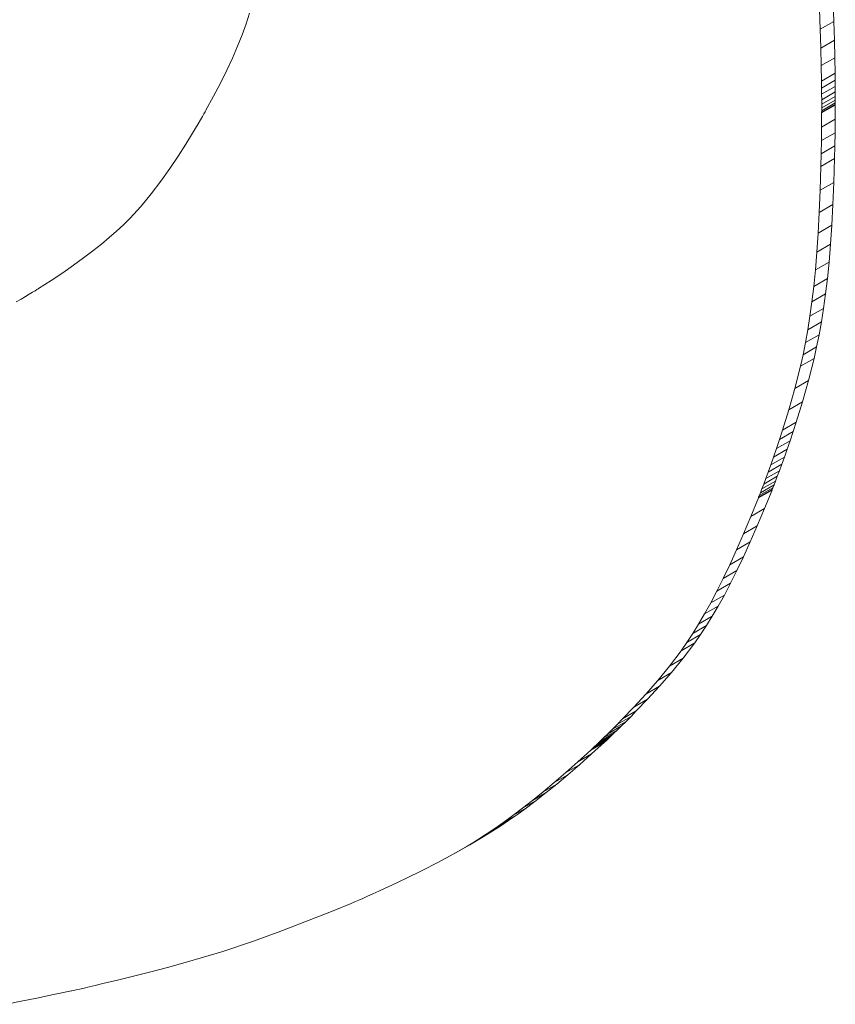
# Model space of a CAD drawing. Units: millimetres. Extents: x -382 to 0, y 0 to 284.
# Drawn here: x -325 to -325, y 111 to 111 of the extents above; entities that cross this region are included whole.
import ezdxf

# ---------------------------------------------------------------- set-up
doc = ezdxf.new("R2010")
doc.units = ezdxf.units.MM

# ---------------------------------------------------------------- blocks, each defined once
blk = doc.blocks.new('CGI1252-00')
at = {"linetype": 'Continuous', "lineweight": 0, "extrusion": (5.0307e-18, 0.816497, 0.57735)}
for p, q in [((-324.72346385, 111.17153882), (-324.72389819, 111.18174714)), ((-324.73096926, 111.17766466), (-324.73053492, 111.16745634)), ((-325.02838991, 111.1702851), (-325.02654432, 111.17586071)), ((-324.72346385, 111.17153882), (-324.73053492, 111.16745634)), ((-324.72315463, 111.16175797), (-324.72346385, 111.17153882)), ((-325.03047628, 111.16455499), (-325.02838991, 111.1702851)), ((-324.73053492, 111.16745634), (-324.73022569, 111.15767548)), ((-325.03282337, 111.15864577), (-325.03047628, 111.16455499)), ((-324.72315463, 111.16175797), (-324.73022569, 111.15767548)), ((-324.72294981, 111.15269234), (-324.72315463, 111.16175797)), ((-325.0354511, 111.15253283), (-325.03282337, 111.15864577)), ((-324.73022569, 111.15767548), (-324.73002088, 111.14860986)), ((-325.03837942, 111.14619157), (-325.0354511, 111.15253283)), ((-324.72294981, 111.15269234), (-324.73002088, 111.14860986)), ((-324.72282869, 111.14462972), (-324.72294981, 111.15269234)), ((-325.04162827, 111.13959738), (-325.03837942, 111.14619157)), ((-324.73002088, 111.14860986), (-324.72989976, 111.14054724)), ((-324.72282869, 111.14462972), (-324.72989976, 111.14054724)), ((-324.72989976, 111.14054724), (-324.72986411, 111.13698198)), ((-324.72279305, 111.14106446), (-324.72986411, 111.13698198)), ((-324.72279305, 111.14106446), (-324.72282869, 111.14462972)), ((-324.72277055, 111.13785786), (-324.72279305, 111.14106446)), ((-325.04521759, 111.13272565), (-325.04162827, 111.13959738)), ((-324.72986411, 111.13698198), (-324.72984162, 111.13377538)), ((-324.72277055, 111.13785786), (-324.72984162, 111.13377538)), ((-324.72275862, 111.1350459), (-324.72277055, 111.13785786)), ((-325.04916731, 111.12555177), (-325.04521759, 111.13272565)), ((-324.72984162, 111.13377538), (-324.72982969, 111.13096341)), ((-324.72275862, 111.1350459), (-324.72982969, 111.13096341)), ((-324.72982969, 111.13096341), (-324.72982574, 111.12858205)), ((-324.7227561, 111.13074975), (-324.72982717, 111.12666727)), ((-324.72275467, 111.13266454), (-324.72982574, 111.12858205)), ((-324.72276033, 111.12933751), (-324.7227561, 111.13074975)), ((-324.72275467, 111.13266454), (-324.72275862, 111.1350459)), ((-324.7227561, 111.13074975), (-324.72275467, 111.13266454)), ((-325.04965542, 111.12468011), (-325.04929151, 111.12532859)), ((-325.04929151, 111.12532859), (-325.04916731, 111.12555177)), ((-324.72276682, 111.12816456), (-324.72983789, 111.12408207)), ((-324.72276477, 111.12846379), (-324.72983584, 111.12438131)), ((-324.7298314, 111.12525503), (-324.72983584, 111.12438131)), ((-324.72276033, 111.12933751), (-324.7298314, 111.12525503)), ((-324.72982717, 111.12666727), (-324.7298314, 111.12525503)), ((-324.72982574, 111.12858205), (-324.72982717, 111.12666727)), ((-324.72282113, 111.12085025), (-324.72276682, 111.12816456)), ((-324.72276682, 111.12816456), (-324.72276477, 111.12846379)), ((-324.72276477, 111.12846379), (-324.72276033, 111.12933751)), ((-325.05324764, 111.11846505), (-325.05205515, 111.12049881)), ((-325.05205515, 111.12049881), (-325.05105026, 111.12223363)), ((-325.05105026, 111.12223363), (-325.05024601, 111.12363793)), ((-325.05024601, 111.12363793), (-325.04965542, 111.12468011)), ((-324.72983789, 111.12408207), (-324.7298922, 111.11676776)), ((-324.72282113, 111.12085025), (-324.7298922, 111.11676776)), ((-324.72983584, 111.12438131), (-324.72983789, 111.12408207)), ((-324.72290423, 111.11379806), (-324.72282113, 111.12085025)), ((-325.05614336, 111.11362709), (-325.05461472, 111.11616395)), ((-325.05461472, 111.11616395), (-325.05324764, 111.11846505)), ((-324.7298922, 111.11676776), (-324.7299753, 111.10971558)), ((-325.05963322, 111.10797247), (-325.05614336, 111.11362709)), ((-324.7299753, 111.10971558), (-324.73008676, 111.10291769)), ((-324.72290423, 111.11379806), (-324.7299753, 111.10971558)), ((-324.7230157, 111.10700017), (-324.72290423, 111.11379806)), ((-325.06361301, 111.10175392), (-325.05963322, 111.10797247)), ((-324.7230157, 111.10700017), (-324.73008676, 111.10291769)), ((-324.72315511, 111.10044876), (-324.7230157, 111.10700017)), ((-325.06797853, 111.09522416), (-325.06361301, 111.10175392)), ((-324.73008676, 111.10291769), (-324.73022618, 111.09636628)), ((-324.72315511, 111.10044876), (-324.73022618, 111.09636628)), ((-324.7235161, 111.08805409), (-324.72315511, 111.10044876)), ((-325.07262558, 111.08863591), (-325.06797853, 111.09522416)), ((-324.73022618, 111.09636628), (-324.73058716, 111.0839716)), ((-325.07750576, 111.08218115), (-325.07262558, 111.08863591)), ((-324.7235161, 111.08805409), (-324.73058716, 111.0839716)), ((-324.72398382, 111.07655145), (-324.7235161, 111.08805409)), ((-325.08279383, 111.07580879), (-325.07750576, 111.08218115)), ((-324.73058716, 111.0839716), (-324.73105489, 111.07246896)), ((-325.08872037, 111.069407), (-325.08279383, 111.07580879)), ((-324.72398382, 111.07655145), (-324.73105489, 111.07246896)), ((-324.72455492, 111.06587826), (-324.72398382, 111.07655145)), ((-325.09199512, 111.06616013), (-325.08872037, 111.069407)), ((-324.73105489, 111.07246896), (-324.73162599, 111.06179578)), ((-325.09551595, 111.06286397), (-325.09199512, 111.06616013)), ((-324.72455492, 111.06587826), (-324.73162599, 111.06179578)), ((-324.72522602, 111.05597195), (-324.72455492, 111.06587826)), ((-325.10341114, 111.05606785), (-325.09931168, 111.05950453)), ((-325.09931168, 111.05950453), (-325.09551595, 111.06286397)), ((-324.73162599, 111.06179578), (-324.73229709, 111.05188946)), ((-325.10784314, 111.05253994), (-325.10341114, 111.05606785)), ((-324.72522602, 111.05597195), (-324.73229709, 111.05188946)), ((-324.72599377, 111.04676992), (-324.72522602, 111.05597195)), ((-325.11782005, 111.04515451), (-325.1126365, 111.04890682)), ((-325.1126365, 111.04890682), (-325.10784314, 111.05253994)), ((-324.73229709, 111.05188946), (-324.73306483, 111.04268744)), ((-325.12342261, 111.04126905), (-325.11782005, 111.04515451)), ((-324.72599377, 111.04676992), (-324.73306483, 111.04268744)), ((-324.72685478, 111.0382096), (-324.72599377, 111.04676992)), ((-325.12947299, 111.03723644), (-325.12342261, 111.04126905)), ((-324.73306483, 111.04268744), (-324.73392585, 111.03412711)), ((-324.72685478, 111.0382096), (-324.73392585, 111.03412711)), ((-324.72780571, 111.0302284), (-324.72685478, 111.0382096)), ((-325.13600003, 111.0330427), (-325.12947299, 111.03723644)), ((-324.73392585, 111.03412711), (-324.73487678, 111.02614591)), ((-325.14506854, 111.02761701), (-325.14281456, 111.02894687)), ((-325.14281456, 111.02894687), (-325.14083786, 111.03012225)), ((-325.14083786, 111.03012225), (-325.13916378, 111.03112489)), ((-325.13916378, 111.03112489), (-325.13781762, 111.03193653)), ((-325.13781762, 111.03193653), (-325.13682473, 111.03253889)), ((-325.13682473, 111.03253889), (-325.13621042, 111.03291371)), ((-325.13621042, 111.03291371), (-325.13600003, 111.0330427)), ((-324.72780571, 111.0302284), (-324.73487678, 111.02614591)), ((-324.72884318, 111.02276374), (-324.72780571, 111.0302284)), ((-325.14757448, 111.02615096), (-325.14506854, 111.02761701)), ((-324.73487678, 111.02614591), (-324.73591424, 111.01868125)), ((-324.73591424, 111.01868125), (-324.73703489, 111.01167055)), ((-324.72884318, 111.02276374), (-324.73591424, 111.01868125)), ((-324.72996382, 111.01575303), (-324.72884318, 111.02276374)), ((-324.72996382, 111.01575303), (-324.73703489, 111.01167055)), ((-324.73116427, 111.00913371), (-324.72996382, 111.01575303)), ((-324.73703489, 111.01167055), (-324.73823534, 111.00505122)), ((-324.73116427, 111.00913371), (-324.73823534, 111.00505122)), ((-324.73244116, 111.00284317), (-324.73116427, 111.00913371)), ((-324.73823534, 111.00505122), (-324.73951223, 110.99876069)), ((-324.73244116, 111.00284317), (-324.73951223, 110.99876069)), ((-324.73379113, 110.99681884), (-324.73244116, 111.00284317)), ((-324.73951223, 110.99876069), (-324.7408622, 110.99273636)), ((-324.7408622, 110.99273636), (-324.74376789, 110.981236)), ((-324.73379113, 110.99681884), (-324.7408622, 110.99273636)), ((-324.73669683, 110.98531848), (-324.73379113, 110.99681884)), ((-324.73669683, 110.98531848), (-324.74376789, 110.981236)), ((-324.73983261, 110.97426097), (-324.73669683, 110.98531848)), ((-324.74376789, 110.981236), (-324.74690368, 110.97017849)), ((-324.73983261, 110.97426097), (-324.74690368, 110.97017849)), ((-324.74306244, 110.96379072), (-324.73983261, 110.97426097)), ((-324.74690368, 110.97017849), (-324.75013351, 110.95970823)), ((-324.74306244, 110.96379072), (-324.75013351, 110.95970823)), ((-324.7446633, 110.95886125), (-324.74306244, 110.96379072)), ((-324.75013351, 110.95970823), (-324.75173437, 110.95477877)), ((-324.7446633, 110.95886125), (-324.75173437, 110.95477877)), ((-324.74622847, 110.95418113), (-324.7446633, 110.95886125)), ((-324.75173437, 110.95477877), (-324.75329954, 110.95009865)), ((-324.74622847, 110.95418113), (-324.75329954, 110.95009865)), ((-324.74773823, 110.94978454), (-324.74622847, 110.95418113)), ((-324.75329954, 110.95009865), (-324.7548093, 110.94570205)), ((-324.74773823, 110.94978454), (-324.7548093, 110.94570205)), ((-324.74917284, 110.94570564), (-324.74773823, 110.94978454)), ((-324.75051257, 110.94197861), (-324.75758364, 110.93789613)), ((-324.75624391, 110.94162315), (-324.75758364, 110.93789613)), ((-324.74917284, 110.94570564), (-324.75624391, 110.94162315)), ((-324.7548093, 110.94570205), (-324.75624391, 110.94162315)), ((-324.75173769, 110.93863764), (-324.75051257, 110.94197861)), ((-324.75051257, 110.94197861), (-324.74917284, 110.94570564)), ((-324.75173769, 110.93863764), (-324.75880876, 110.93455516)), ((-324.75758364, 110.93789613), (-324.75880876, 110.93455516)), ((-324.75282847, 110.93571689), (-324.75173769, 110.93863764)), ((-324.75452806, 110.9312728), (-324.76159913, 110.92719032)), ((-324.75376517, 110.93325056), (-324.76083624, 110.92916807)), ((-324.75989954, 110.93163441), (-324.76083624, 110.92916807)), ((-324.75282847, 110.93571689), (-324.75989954, 110.93163441)), ((-324.75880876, 110.93455516), (-324.75989954, 110.93163441)), ((-324.75509742, 110.9298178), (-324.75452806, 110.9312728)), ((-324.75452806, 110.9312728), (-324.75376517, 110.93325056)), ((-324.75376517, 110.93325056), (-324.75282847, 110.93571689)), ((-324.75557658, 110.92861279), (-324.76264765, 110.92453031)), ((-324.7554535, 110.92891974), (-324.76252457, 110.92483726)), ((-324.75509742, 110.9298178), (-324.76216848, 110.92573532)), ((-324.76159913, 110.92719032), (-324.76216848, 110.92573532)), ((-324.76083624, 110.92916807), (-324.76159913, 110.92719032)), ((-324.75947824, 110.91894886), (-324.75557658, 110.92861279)), ((-324.75557658, 110.92861279), (-324.7554535, 110.92891974)), ((-324.7554535, 110.92891974), (-324.75509742, 110.9298178)), ((-324.76264765, 110.92453031), (-324.7665493, 110.91486637)), ((-324.76252457, 110.92483726), (-324.76264765, 110.92453031)), ((-324.76216848, 110.92573532), (-324.76252457, 110.92483726)), ((-324.75947824, 110.91894886), (-324.7665493, 110.91486637)), ((-324.76323657, 110.90998381), (-324.75947824, 110.91894886)), ((-324.7665493, 110.91486637), (-324.77030763, 110.90590133)), ((-324.77030763, 110.90590133), (-324.77393509, 110.89759252)), ((-324.76323657, 110.90998381), (-324.77030763, 110.90590133)), ((-324.76686402, 110.901675), (-324.76323657, 110.90998381)), ((-324.76686402, 110.901675), (-324.77393509, 110.89759252)), ((-324.77037306, 110.89397978), (-324.76686402, 110.901675)), ((-324.77393509, 110.89759252), (-324.77744413, 110.8898973)), ((-324.77037306, 110.89397978), (-324.77744413, 110.8898973)), ((-324.77377614, 110.88685549), (-324.77037306, 110.89397978)), ((-324.77744413, 110.8898973), (-324.78084721, 110.882773)), ((-324.77377614, 110.88685549), (-324.78084721, 110.882773)), ((-324.77708571, 110.88025947), (-324.77377614, 110.88685549)), ((-324.78084721, 110.882773), (-324.78415678, 110.87617699)), ((-324.77708571, 110.88025947), (-324.78415678, 110.87617699)), ((-324.78031423, 110.87414907), (-324.77708571, 110.88025947)), ((-324.78415678, 110.87617699), (-324.7873853, 110.87006659)), ((-324.7873853, 110.87006659), (-324.79054522, 110.86439916)), ((-324.78031423, 110.87414907), (-324.7873853, 110.87006659)), ((-324.78347415, 110.86848165), (-324.78031423, 110.87414907)), ((-324.78347415, 110.86848165), (-324.79054522, 110.86439916)), ((-324.78657793, 110.86321453), (-324.78347415, 110.86848165)), ((-324.79054522, 110.86439916), (-324.793649, 110.85913205)), ((-324.78657793, 110.86321453), (-324.793649, 110.85913205)), ((-324.78963803, 110.85830508), (-324.78657793, 110.86321453)), ((-324.793649, 110.85913205), (-324.7967091, 110.8542226)), ((-324.78963803, 110.85830508), (-324.7967091, 110.8542226)), ((-324.7926669, 110.85371063), (-324.78963803, 110.85830508)), ((-324.79973796, 110.84962815), (-324.80274806, 110.84530606)), ((-324.79567699, 110.84938854), (-324.80274806, 110.84530606)), ((-324.80169068, 110.8413908), (-324.79567699, 110.84938854)), ((-324.7967091, 110.8542226), (-324.79973796, 110.84962815)), ((-324.7926669, 110.85371063), (-324.79973796, 110.84962815)), ((-324.79567699, 110.84938854), (-324.7926669, 110.85371063)), ((-324.80274806, 110.84530606), (-324.80876175, 110.83730832)), ((-324.80169068, 110.8413908), (-324.80876175, 110.83730832)), ((-324.80777874, 110.83397063), (-324.80169068, 110.8413908)), ((-324.80876175, 110.83730832), (-324.8148498, 110.82988815)), ((-324.8148498, 110.82988815), (-324.82105594, 110.82278907)), ((-324.80777874, 110.83397063), (-324.8148498, 110.82988815)), ((-324.81398487, 110.82687156), (-324.80777874, 110.83397063)), ((-324.81398487, 110.82687156), (-324.82105594, 110.82278907)), ((-324.82012907, 110.82017614), (-324.81398487, 110.82687156)), ((-324.82105594, 110.82278907), (-324.82720014, 110.81609366)), ((-324.82012907, 110.82017614), (-324.82720014, 110.81609366)), ((-324.82597538, 110.81405172), (-324.82012907, 110.82017614)), ((-324.82720014, 110.81609366), (-324.83304644, 110.80996924)), ((-324.82597538, 110.81405172), (-324.83304644, 110.80996924)), ((-324.82871308, 110.81125592), (-324.82597538, 110.81405172)), ((-324.83128783, 110.80866562), (-324.83835889, 110.80458313)), ((-324.82871308, 110.81125592), (-324.83578415, 110.80717344)), ((-324.83304644, 110.80996924), (-324.83578415, 110.80717344)), ((-324.83367012, 110.80630172), (-324.83128783, 110.80866562)), ((-324.83128783, 110.80866562), (-324.82871308, 110.81125592)), ((-324.83583047, 110.80418515), (-324.84290154, 110.80010267)), ((-324.83367012, 110.80630172), (-324.84074119, 110.80221924)), ((-324.83835889, 110.80458313), (-324.84074119, 110.80221924)), ((-324.83578415, 110.80717344), (-324.83835889, 110.80458313)), ((-324.83773938, 110.80233682), (-324.83583047, 110.80418515)), ((-324.83583047, 110.80418515), (-324.83367012, 110.80630172)), ((-324.84166251, 110.79861045), (-324.84873358, 110.79452797)), ((-324.84068489, 110.79952856), (-324.84775596, 110.79544607)), ((-324.83936735, 110.80077765), (-324.84643842, 110.79669517)), ((-324.83773938, 110.80233682), (-324.84481044, 110.79825434)), ((-324.84290154, 110.80010267), (-324.84481044, 110.79825434)), ((-324.84074119, 110.80221924), (-324.84290154, 110.80010267)), ((-324.84227071, 110.79804425), (-324.84166251, 110.79861045)), ((-324.84166251, 110.79861045), (-324.84068489, 110.79952856)), ((-324.84068489, 110.79952856), (-324.83936735, 110.80077765)), ((-324.83936735, 110.80077765), (-324.83773938, 110.80233682)), ((-324.84955107, 110.79376838), (-324.85623737, 110.78770997)), ((-324.84248, 110.79785086), (-324.84955107, 110.79376838)), ((-324.84934178, 110.79396176), (-324.84955107, 110.79376838)), ((-324.84227071, 110.79804425), (-324.84934178, 110.79396176)), ((-324.84873358, 110.79452797), (-324.84934178, 110.79396176)), ((-324.8491663, 110.79179245), (-324.84248, 110.79785086)), ((-324.84775596, 110.79544607), (-324.84873358, 110.79452797)), ((-324.84643842, 110.79669517), (-324.84775596, 110.79544607)), ((-324.84481044, 110.79825434), (-324.84643842, 110.79669517)), ((-324.84248, 110.79785086), (-324.84227071, 110.79804425)), ((-324.8491663, 110.79179245), (-324.85623737, 110.78770997)), ((-324.85550623, 110.78618333), (-324.8491663, 110.79179245)), ((-324.85623737, 110.78770997), (-324.8625773, 110.78210085)), ((-324.85550623, 110.78618333), (-324.8625773, 110.78210085)), ((-324.86152465, 110.7809963), (-324.85550623, 110.78618333)), ((-324.8625773, 110.78210085), (-324.86859572, 110.77691382)), ((-324.86152465, 110.7809963), (-324.86859572, 110.77691382)), ((-324.86724642, 110.77620414), (-324.86152465, 110.7809963)), ((-324.86859572, 110.77691382), (-324.87431748, 110.77212165)), ((-324.86724642, 110.77620414), (-324.87431748, 110.77212165)), ((-324.87269639, 110.77177964), (-324.86724642, 110.77620414)), ((-324.87976745, 110.76769715), (-324.88497049, 110.7636131)), ((-324.87789942, 110.76769559), (-324.88497049, 110.7636131)), ((-324.88288038, 110.76392478), (-324.87789942, 110.76769559)), ((-324.87431748, 110.77212165), (-324.87976745, 110.76769715)), ((-324.87269639, 110.77177964), (-324.87976745, 110.76769715)), ((-324.87789942, 110.76769559), (-324.87269639, 110.77177964)), ((-324.88288038, 110.76392478), (-324.88995145, 110.7598423)), ((-324.88497049, 110.7636131), (-324.88995145, 110.7598423)), ((-324.88766412, 110.76044001), (-324.88288038, 110.76392478)), ((-324.88766412, 110.76044001), (-324.89473519, 110.75635753)), ((-324.88995145, 110.7598423), (-324.89473519, 110.75635753)), ((-324.89227551, 110.75721406), (-324.88766412, 110.76044001)), ((-324.90532412, 110.74881705), (-324.8967394, 110.75421973)), ((-324.8967394, 110.75421973), (-324.90381047, 110.75013724)), ((-324.89934658, 110.75313158), (-324.90381047, 110.75013724)), ((-324.89227551, 110.75721406), (-324.89934658, 110.75313158)), ((-324.89473519, 110.75635753), (-324.89934658, 110.75313158)), ((-324.8967394, 110.75421973), (-324.89227551, 110.75721406)), ((-324.91361715, 110.74401432), (-324.90532412, 110.74881705)), ((-324.90381047, 110.75013724), (-324.91239518, 110.74473457)), ((-324.90532412, 110.74881705), (-324.91239518, 110.74473457)), ((-324.91239518, 110.74473457), (-324.92068822, 110.73993183)), ((-324.91361715, 110.74401432), (-324.92068822, 110.73993183)), ((-324.92068822, 110.73993183), (-324.92888845, 110.73551135)), ((-324.92888845, 110.73551135), (-324.93711437, 110.73130727)), ((-324.94516295, 110.72736106), (-324.95275082, 110.723766)), ((-324.93711437, 110.73130727), (-324.94516295, 110.72736106)), ((-324.95628342, 110.72212931), (-324.95959456, 110.72061539)), ((-324.95275082, 110.723766), (-324.95628342, 110.72212931)), ((-324.96784503, 110.71692689), (-324.96991611, 110.71602068)), ((-324.96541079, 110.71800252), (-324.96784503, 110.71692689)), ((-324.96264883, 110.71923591), (-324.96541079, 110.71800252)), ((-324.95959456, 110.72061539), (-324.96264883, 110.71923591)), ((-324.97386044, 110.71432326), (-324.98233974, 110.71085352)), ((-324.97359621, 110.71443518), (-324.97386044, 110.71432326)), ((-324.97282713, 110.71476317), (-324.97359621, 110.71443518)), ((-324.97158862, 110.71529555), (-324.97282713, 110.71476317)), ((-324.96991611, 110.71602068), (-324.97158862, 110.71529555)), ((-324.99032571, 110.70764432), (-324.99785204, 110.70467968)), ((-324.98233974, 110.71085352), (-324.99032571, 110.70764432)), ((-325.00495242, 110.70194361), (-325.01166055, 110.69942015)), ((-324.99785204, 110.70467968), (-325.00495242, 110.70194361)), ((-325.01801011, 110.69709329), (-325.02403479, 110.69494707)), ((-325.01166055, 110.69942015), (-325.01801011, 110.69709329)), ((-325.03524427, 110.6911326), (-325.04049645, 110.68943238)), ((-325.02976828, 110.6929655), (-325.03524427, 110.6911326)), ((-325.02403479, 110.69494707), (-325.02976828, 110.6929655)), ((-325.05046414, 110.68636607), (-325.05994085, 110.68363872)), ((-325.04049645, 110.68943238), (-325.05046414, 110.68636607)), ((-325.06919611, 110.68112247), (-325.07840442, 110.67872009)), ((-325.05994085, 110.68363872), (-325.06919611, 110.68112247)), ((-325.08736019, 110.6764568), (-325.09576285, 110.67438847)), ((-325.07840442, 110.67872009), (-325.08736019, 110.6764568)), ((-325.10970646, 110.67106009), (-325.11237699, 110.67043711)), ((-325.10667221, 110.67177369), (-325.10970646, 110.67106009)), ((-325.1033118, 110.67257095), (-325.10667221, 110.67177369)), ((-325.09966283, 110.67344486), (-325.1033118, 110.67257095)), ((-325.09576285, 110.67438847), (-325.09966283, 110.67344486)), ((-325.12818401, 110.66701568), (-325.13684576, 110.66522935)), ((-325.11895875, 110.66892605), (-325.12818401, 110.66701568)), ((-325.11867043, 110.66899115), (-325.11895875, 110.66892605)), ((-325.11783052, 110.66918179), (-325.11867043, 110.66899115)), ((-325.1164766, 110.66949098), (-325.11783052, 110.66918179)), ((-325.11464623, 110.66991175), (-325.1164766, 110.66949098)), ((-325.11237699, 110.67043711), (-325.11464623, 110.66991175)), ((-325.14498127, 110.66355955), (-325.15262781, 110.66199875)), ((-325.13684576, 110.66522935), (-325.14498127, 110.66355955))]:
    blk.add_line(p, q, dxfattribs=at)

msp = doc.modelspace()

# ---------------------------------------------------------------- block references
msp.add_blockref('CGI1252-00', (0, 0))

doc.saveas('drawing.dxf')
